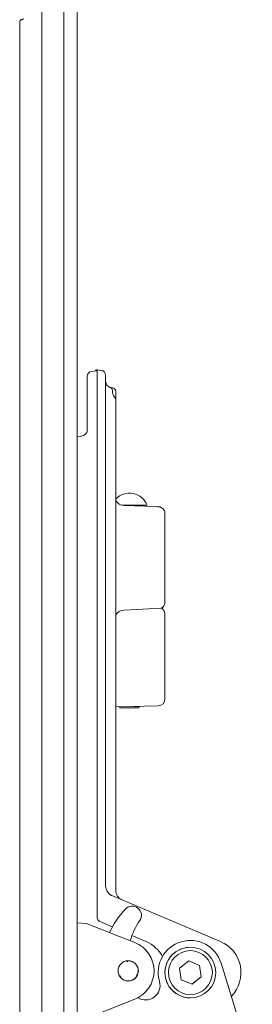
# Model space of a CAD drawing. Extents: x -8405 to -4591, y -4582 to -1853.
# Drawn here: x -4690 to -4622, y -2444 to -2152 of the extents above; entities that cross this region are included whole.
import ezdxf

# ---------------------------------------------------------------- set-up
doc = ezdxf.new("R2010")
doc.units = 0
doc.header["$LTSCALE"] = 5

msp = doc.modelspace()

# ---------------------------------------------------------------- linework, layer by layer
at = {"color": 30, "linetype": 'Continuous', "lineweight": 5}
for p, q in [((-4683.92, -2036.23), (-4683.92, -2863.58)), ((-4677.42, -2036.77), (-4677.42, -2863.04)), ((-4673.42, -2041.82), (-4673.42, -2858)), ((-4673.42, -2041.82), (-4673.42, -2858)), ((-4690.42, -2158.91), (-4690.42, -2152.78)), ((-4690.42, -2810.41), (-4690.42, -2158.91))]:
    msp.add_line(p, q, dxfattribs=at)
at = {"color": 7, "linetype": 'Continuous', "lineweight": 5}
for p, q in [((-4667.98, -2256.21), (-4669.19, -2256.38)), ((-4667.98, -2255.91), (-4667.53, -2255.91)), ((-4667.98, -2256.21), (-4667.53, -2256.21)), ((-4667.53, -2255.91), (-4666.32, -2256.08)), ((-4670.48, -2257.86), (-4670.48, -2273.97)), ((-4667.53, -2409.76), (-4667.53, -2257.39)), ((-4667.53, -2417.9), (-4667.53, -2257.69)), ((-4665.03, -2257.56), (-4665.03, -2408.83)), ((-4663.04, -2262.14), (-4663.04, -2262.06)), ((-4662.04, -2262.27), (-4662.04, -2264.68)), ((-4662.04, -2264.81), (-4662.04, -2410.11)), ((-4673.42, -2275.63), (-4672.26, -2275.54)), ((-4660.11, -2296.04), (-4652.77, -2296.04)), ((-4659.57, -2296.11), (-4650.41, -2296.43)), ((-4655.02, -2296.27), (-4655.02, -2296.04)), ((-4647.5, -2324.7), (-4647.5, -2298.47)), ((-4648.59, -2326.46), (-4659.57, -2327.05)), ((-4647.52, -2353.4), (-4647.52, -2328.21)), ((-4657.77, -2355.62), (-4662.04, -2355.73)), ((-4660.95, -2355.7), (-4660.72, -2356.04)), ((-4649.47, -2355.4), (-4657.77, -2355.62)), ((-4656.73, -2355.59), (-4655.02, -2355.59)), ((-4655.32, -2356.04), (-4655.02, -2355.59)), ((-4655.02, -2355.59), (-4655.02, -2355.55)), ((-4660.72, -2356.04), (-4655.32, -2356.04)), ((-4667.53, -2418.27), (-4667.53, -2409.76)), ((-4667.53, -2409.76), (-4667.53, -2409.76)), ((-4665.03, -2408.83), (-4665.03, -2408.83)), ((-4665, -2408.84), (-4665, -2408.84)), ((-4663.22, -2411.59), (-4631.13, -2425.21)), ((-4673.42, -2419.69), (-4670.82, -2419.87)), ((-4670.52, -2419.94), (-4656.42, -2425.54)), ((-4663.06, -2420.88), (-4666.93, -2419.19)), ((-4653.04, -2425.24), (-4657.25, -2423.4)), ((-4640.01, -2426.91), (-4640.01, -2426.91)), ((-4640, -2427.91), (-4640.01, -2427.91)), ((-4658.82, -2430.94), (-4658.6, -2431.2)), ((-4658.62, -2430.92), (-4658.6, -2431.2)), ((-4658.6, -2431.2), (-4658.43, -2430.91)), ((-4640.48, -2430.98), (-4643.21, -2433.11)), ((-4637.27, -2432.27), (-4640.48, -2430.98)), ((-4637.28, -2432.27), (-4640.48, -2430.98)), ((-4621.71, -2461.35), (-4630.94, -2431.59)), ((-4643.21, -2433.11), (-4642.72, -2436.54)), ((-4637.28, -2432.27), (-4637.27, -2432.27)), ((-4636.79, -2435.7), (-4637.28, -2432.27)), ((-4636.78, -2435.7), (-4637.27, -2432.27)), ((-4660.59, -2435.46), (-4660.94, -2435.46)), ((-4660.8, -2435.6), (-4660.59, -2435.46)), ((-4660.71, -2435.78), (-4660.59, -2435.46)), ((-4655.58, -2435), (-4655.91, -2435.06)), ((-4655.91, -2435.06), (-4655.74, -2435.35)), ((-4655.65, -2435.18), (-4655.91, -2435.06)), ((-4655.74, -2435.35), (-4655.74, -2435.35)), ((-4655.58, -2435), (-4655.58, -2435)), ((-4642.72, -2436.54), (-4639.51, -2437.84)), ((-4639.52, -2437.83), (-4636.79, -2435.7)), ((-4639.51, -2437.84), (-4636.78, -2435.7)), ((-4636.79, -2435.7), (-4636.78, -2435.7)), ((-4656.42, -2442.27), (-4670.52, -2447.88)), ((-4640.01, -2440.91), (-4640, -2440.91)), ((-4640.01, -2441.91), (-4640.01, -2441.91))]:
    msp.add_line(p, q, dxfattribs=at)
for centre, radius in [((-4640.01, -2434.41), 7.5), ((-4640, -2434.41), 6.5), ((-4658.37, -2433.91), 3)]:
    msp.add_circle(centre, radius, dxfattribs=at)
at = {"color": 30, "linetype": 'Continuous', "lineweight": 5}
msp.add_arc((-4689.92, -2152.78), 0.5, 106.2602, 180, dxfattribs=at)
at = {"color": 7, "linetype": 'Continuous', "lineweight": 5}
for centre, radius, start, end in [((-4668.98, -2257.86), 1.5, 98, 180), ((-4636.58, -2256.2), 31.4, 179.4666, 180.0145), ((-4666.53, -2257.56), 1.5, 360, 82), ((-4664.04, -2262.06), 1, 360, 70.5287), ((-4663.04, -2262.27), 1, 360, 80), ((-4663.04, -2264.81), 1, 0, 45.1987), ((-4658.02, -2298.07), 5.63, 21.122, 136.3134), ((-4649.52, -2328.21), 2, 0.4579, 61.8297), ((-4649.52, -2353.4), 2, 271.5, 0.5076), ((-4662.03, -2408.83), 3, 180, 240.8968), ((-4640.3, -2433.45), 26, 136.6053, 155.2599), ((-4657.2, -2417.46), 2.74, 325.8128, 136.6053), ((-4670.89, -2420.86), 1, 68.3206, 86), ((-4636.74, -2431.36), 22, 145.8128, 163.1751), ((-4659.74, -2433.91), 9, 291.6794, 68.3206), ((-4640.02, -2434.41), 9.5, 17.2279, 196.3062), ((-4640.01, -2434.41), 7.5, 90, 158.0539), ((-4640.01, -2434.41), 6.5, 90, 270), ((-4658.37, -2433.91), 3, 338.5959, 91.1398), ((-4640.01, -2434.41), 7.5, 158.0539, 270), ((-4658.37, -2433.91), 3, 218.5959, 331.1398), ((-4653.21, -2438.27), 4.25, 237.3504, 16.3062)]:
    msp.add_arc(centre, radius, start, end, dxfattribs=at)
for centre, major_axis, ratio, start_param, end_param in [((-4667.53, -2257.42), (0, 1.51), 0.001512, 4.731759, 6.283185), ((-4667.53, -2257.72), (0, 1.51), 0.001512, 4.731759, 6.283185), ((-4663.03, -2259.23), (1.42, 1.42), 0.997735, 2.407898, 3.586335), ((-4661.86, -2261.47), (2, -0.35), 0.000366, 3.846275, 4.186716), ((-4659.47, -2293.11), (0, 3), 0.994907, 2.104573, 3.106686), ((-4658.93, -2296.14), (9.5, -0.33), 0.000053, 0.067716, 0.458037), ((-4659.47, -2330.05), (0, 3), 0.994907, 0.034907, 1.03702), ((-4667.53, -2417.84), (0, 1.09), 0.001398, 4.301852, 4.656816), ((-4666.53, -2418.27), (0, 1), 0.99992, 1.570796, 2.731056), ((-4666.53, -2418.27), (0.204, 0.979), 0.998669, 1.77576, 2.93602), ((-4657.03, -2434.41), (0, 10), 0.99992, 5.208728, 5.872649), ((-4635.03, -2434.41), (0, 9.99), 0.999928, 3.937038, 5.88176)]:
    msp.add_ellipse(centre, major_axis=major_axis, ratio=ratio, start_param=start_param, end_param=end_param, dxfattribs=at)
at = {"color": 30, "linetype": 'Continuous', "lineweight": 5}
for points, knots in [([(-4690.06, -2152.3), (-4690.05, -2152.3), (-4690.03, -2152.29), (-4689.92, -2152.26), (-4689.86, -2152.24)], [0, 0, 0, 0, 0.505378, 1, 1, 1, 1]), ([(-4689.86, -2152.24), (-4689.81, -2152.23), (-4689.73, -2152.2), (-4689.59, -2152.14), (-4689.45, -2152.08), (-4689.37, -2152.03), (-4689.3, -2151.98)], [0, 0, 0, 0, 0.32763, 0.609713, 0.671859, 1, 1, 1, 1])]:
    msp.add_open_spline(points, degree=3, knots=knots, dxfattribs=at)
at = {"color": 7, "linetype": 'Continuous', "lineweight": 5}
for points, knots in [([(-4663.7, -2261.11), (-4663.68, -2261.12), (-4663.65, -2261.14), (-4663.45, -2261.18), (-4663.39, -2261.2)], [0, 0, 0, 0, 0.693847, 1, 1, 1, 1]), ([(-4663.67, -2261.12), (-4663.67, -2261.12), (-4663.67, -2261.12), (-4663.66, -2261.13), (-4663.65, -2261.14), (-4663.62, -2261.15), (-4663.51, -2261.2), (-4663.43, -2261.27), (-4663.35, -2261.33)], [0, 0, 0, 0, 0.200703, 0.317318, 0.38405, 0.427669, 0.504728, 1, 1, 1, 1]), ([(-4662.68, -2263.62), (-4662.69, -2263.59), (-4662.85, -2263.33), (-4663.01, -2262.82), (-4663, -2262.34), (-4663, -2262.14)], [0, 0, 0, 0, 0.065493, 0.604234, 1, 1, 1, 1]), ([(-4662.33, -2264.1), (-4662.36, -2264.07), (-4662.5, -2263.92), (-4662.6, -2263.75), (-4662.68, -2263.62)], [0, 0, 0, 0, 0.226236, 1, 1, 1, 1]), ([(-4670.45, -2273.92), (-4670.45, -2273.95), (-4670.48, -2274.11), (-4670.63, -2274.51), (-4670.93, -2274.95), (-4671.25, -2275.16), (-4671.39, -2275.25)], [0, 0, 0, 0, 0.070833, 0.337371, 0.710085, 1, 1, 1, 1]), ([(-4671.39, -2275.25), (-4671.43, -2275.28), (-4671.66, -2275.45), (-4672.03, -2275.53), (-4672.34, -2275.55), (-4672.41, -2275.55)], [0, 0, 0, 0, 0.134121, 0.793335, 1, 1, 1, 1]), ([(-4647.52, -2298.46), (-4647.52, -2298.42), (-4647.48, -2298.14), (-4647.64, -2297.67), (-4647.94, -2297.18), (-4648.29, -2296.86), (-4648.63, -2296.66), (-4648.92, -2296.54), (-4649.15, -2296.49), (-4649.3, -2296.48), (-4649.38, -2296.47), (-4649.4, -2296.47), (-4649.41, -2296.47), (-4649.42, -2296.47), (-4649.42, -2296.47), (-4649.43, -2296.47), (-4649.43, -2296.47), (-4649.46, -2296.47), (-4649.46, -2296.47)], [0, 0, 0, 0, 0.0391179, 0.229854, 0.3821987, 0.5104073, 0.6180124, 0.7048758, 0.7696014, 0.8110739, 0.8260743, 0.8311662, 0.8348642, 0.8393928, 0.8473602, 0.8673117, 0.9563274, 1, 1, 1, 1]), ([(-4648.59, -2326.46), (-4648.56, -2326.45), (-4648.35, -2326.38), (-4647.99, -2326.05), (-4647.63, -2325.48), (-4647.46, -2324.96), (-4647.51, -2324.7), (-4647.51, -2324.68)], [0, 0, 0, 0, 0.037973, 0.304894, 0.640706, 0.967197, 1, 1, 1, 1]), ([(-4664.2, -2410.91), (-4663.93, -2411.14), (-4663.63, -2411.4), (-4663.26, -2411.57), (-4663.21, -2411.59), (-4663.2, -2411.6)], [0, 0, 0, 0, 0.857769, 0.991045, 1, 1, 1, 1]), ([(-4660.47, -2412.74), (-4660.51, -2412.72), (-4660.78, -2412.58), (-4661.26, -2412.18), (-4661.76, -2411.46), (-4662.02, -2410.73), (-4662.01, -2410.27), (-4662.01, -2410.11)], [0, 0, 0, 0, 0.0408757, 0.2873844, 0.5736507, 0.8480001, 1, 1, 1, 1]), ([(-4663.23, -2411.58), (-4663.24, -2411.58), (-4663.24, -2411.58), (-4663.26, -2411.57), (-4663.29, -2411.56), (-4663.37, -2411.52), (-4663.44, -2411.48), (-4663.49, -2411.45)], [0, 0, 0, 0, 0.320285, 0.426724, 0.5155, 0.64062, 1, 1, 1, 1])]:
    msp.add_open_spline(points, degree=3, knots=knots, dxfattribs=at)

doc.saveas('drawing.dxf')
